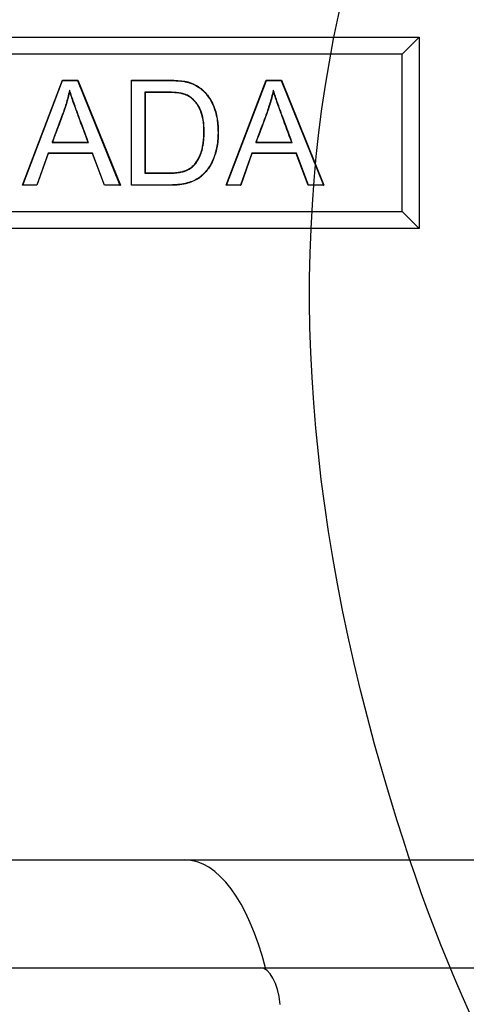
# Model space of a CAD drawing. Units: millimetres. Extents: x 0 to 291, y 0 to 204.
# Drawn here: x 151 to 156, y 104 to 114 of the extents above; entities that cross this region are included whole.
import ezdxf

# ---------------------------------------------------------------- set-up
doc = ezdxf.new("R2010")
doc.units = ezdxf.units.MM
for name, color, linetype in [('C-11_BASE', 7, 'Continuous'), ('C-11_CUERPO', 7, 'Continuous'), ('DIBUJO', 7, 'Continuous')]:
    doc.layers.add(name, color=color, linetype=linetype)

# ---------------------------------------------------------------- blocks, each defined once
blk = doc.blocks.new('SE')
at = {"layer": 'C-11_BASE', "color": 7, "linetype": 'Continuous'}
for p, q in [((128.673, 114.116), (155.32, 114.116)), ((155.32, 114.116), (155.147, 113.942)), ((155.32, 114.116), (155.32, 112.169)), ((155.147, 113.942), (128.847, 113.942)), ((155.147, 112.342), (155.147, 113.942)), ((151.279, 112.608), (151.687, 113.677)), ((151.283, 112.61), (151.689, 113.675)), ((151.689, 113.675), (151.687, 113.677)), ((151.687, 113.677), (151.843, 113.677)), ((151.689, 113.675), (151.841, 113.675)), ((151.841, 113.675), (151.843, 113.677)), ((151.841, 113.675), (152.273, 112.61)), ((151.843, 113.677), (152.277, 112.608)), ((152.392, 113.675), (152.39, 113.677)), ((152.39, 112.608), (152.39, 113.677)), ((152.392, 112.61), (152.392, 113.675)), ((153.354, 112.608), (153.762, 113.677)), ((153.358, 112.61), (153.764, 113.675)), ((153.764, 113.675), (153.762, 113.677)), ((153.762, 113.677), (153.918, 113.677)), ((153.764, 113.675), (153.916, 113.675)), ((153.916, 113.675), (153.918, 113.677)), ((153.916, 113.675), (154.347, 112.61)), ((153.918, 113.677), (154.351, 112.608)), ((151.76, 113.577), (151.76, 113.567)), ((152.527, 113.554), (152.527, 112.73)), ((152.527, 113.554), (152.53, 113.552)), ((152.53, 113.552), (152.53, 112.733)), ((153.835, 113.577), (153.835, 113.567)), ((151.581, 113.044), (151.585, 113.047)), ((151.581, 113.044), (151.951, 113.044)), ((151.585, 113.047), (151.948, 113.047)), ((151.951, 113.044), (151.948, 113.047)), ((153.656, 113.044), (153.66, 113.047)), ((153.656, 113.044), (154.026, 113.044)), ((153.66, 113.047), (154.022, 113.047)), ((154.026, 113.044), (154.022, 113.047)), ((151.541, 112.934), (151.426, 112.61)), ((151.543, 112.932), (151.428, 112.608)), ((151.995, 112.934), (151.541, 112.934)), ((151.541, 112.934), (151.543, 112.932)), ((151.993, 112.932), (151.543, 112.932)), ((151.995, 112.934), (151.993, 112.932)), ((152.116, 112.608), (151.993, 112.932)), ((152.117, 112.61), (151.995, 112.934)), ((153.615, 112.934), (153.501, 112.61)), ((153.617, 112.932), (153.503, 112.608)), ((154.07, 112.934), (153.615, 112.934)), ((153.615, 112.934), (153.617, 112.932)), ((154.068, 112.932), (153.617, 112.932)), ((154.07, 112.934), (154.068, 112.932)), ((154.19, 112.608), (154.068, 112.932)), ((154.192, 112.61), (154.07, 112.934)), ((152.527, 112.73), (152.53, 112.733)), ((151.283, 112.61), (151.279, 112.608)), ((151.428, 112.608), (151.279, 112.608)), ((151.426, 112.61), (151.283, 112.61)), ((151.426, 112.61), (151.428, 112.608)), ((152.117, 112.61), (152.116, 112.608)), ((152.277, 112.608), (152.116, 112.608)), ((152.273, 112.61), (152.117, 112.61)), ((152.273, 112.61), (152.277, 112.608)), ((152.392, 112.61), (152.39, 112.608)), ((153.358, 112.61), (153.354, 112.608)), ((153.503, 112.608), (153.354, 112.608)), ((153.501, 112.61), (153.358, 112.61)), ((153.501, 112.61), (153.503, 112.608)), ((154.192, 112.61), (154.19, 112.608)), ((154.351, 112.608), (154.19, 112.608)), ((154.347, 112.61), (154.192, 112.61)), ((154.347, 112.61), (154.351, 112.608)), ((128.847, 112.342), (155.147, 112.342)), ((155.32, 112.169), (155.147, 112.342)), ((155.32, 112.169), (128.673, 112.169))]:
    blk.add_line(p, q, dxfattribs=at)
for points, degree, knots in [([(152.39, 113.677), (152.492, 113.677), (152.594, 113.677), (152.709, 113.677), (152.721, 113.677), (152.74, 113.677), (152.747, 113.677), (152.754, 113.677), (152.755, 113.677), (152.756, 113.677), (152.756, 113.677), (152.757, 113.677), (152.757, 113.677), (152.76, 113.677), (152.762, 113.677), (152.768, 113.677), (152.772, 113.677), (152.808, 113.677), (152.837, 113.676), (152.889, 113.672), (152.911, 113.669), (152.936, 113.665), (152.941, 113.664), (152.946, 113.663), (152.947, 113.663), (152.949, 113.662), (152.95, 113.662), (152.952, 113.662), (152.952, 113.661), (152.957, 113.66), (152.96, 113.66), (152.976, 113.655), (152.989, 113.651), (153.025, 113.638), (153.047, 113.626), (153.079, 113.606), (153.089, 113.599), (153.108, 113.583), (153.117, 113.575), (153.162, 113.531), (153.191, 113.49), (153.22, 113.432), (153.225, 113.42), (153.231, 113.406), (153.231, 113.405), (153.231, 113.404), (153.232, 113.403), (153.233, 113.401), (153.233, 113.4), (153.235, 113.395), (153.236, 113.393), (153.239, 113.384), (153.241, 113.379), (153.25, 113.35), (153.256, 113.327), (153.265, 113.277), (153.269, 113.252), (153.272, 113.212), (153.273, 113.199), (153.274, 113.171), (153.274, 113.157), (153.274, 113.087), (153.269, 113.035), (153.257, 112.975), (153.254, 112.964), (153.25, 112.947), (153.248, 112.941), (153.247, 112.935), (153.246, 112.934), (153.246, 112.933), (153.246, 112.932), (153.245, 112.931), (153.245, 112.93), (153.245, 112.928), (153.244, 112.927), (153.243, 112.923), (153.242, 112.92), (153.232, 112.889), (153.222, 112.864), (153.2, 112.819), (153.188, 112.798), (153.174, 112.779), (153.173, 112.778), (153.172, 112.776), (153.171, 112.775), (153.17, 112.774), (153.17, 112.773), (153.167, 112.77), (153.165, 112.767), (153.159, 112.759), (153.155, 112.754), (153.142, 112.738), (153.133, 112.729), (153.115, 112.711), (153.106, 112.703), (153.092, 112.691), (153.087, 112.688), (153.08, 112.682), (153.077, 112.681), (153.074, 112.678), (153.073, 112.678), (153.071, 112.676), (153.07, 112.676), (153.051, 112.664), (153.031, 112.654), (152.989, 112.637), (152.966, 112.63), (152.916, 112.618), (152.89, 112.614), (152.848, 112.61), (152.833, 112.609), (152.81, 112.608), (152.803, 112.608), (152.791, 112.608), (152.787, 112.608), (152.781, 112.608), (152.779, 112.608), (152.777, 112.608), (152.776, 112.608), (152.775, 112.608), (152.775, 112.608), (152.774, 112.608), (152.773, 112.608), (152.747, 112.608), (152.721, 112.608), (152.594, 112.608), (152.492, 112.608), (152.39, 112.608)], 3, [0, 0, 0, 0, 0.125, 0.125, 0.140625, 0.140625, 0.148438, 0.148438, 0.149414, 0.149414, 0.149902, 0.149902, 0.150391, 0.150391, 0.152344, 0.152344, 0.15625, 0.15625, 0.1875, 0.1875, 0.21875, 0.21875, 0.226562, 0.226562, 0.228516, 0.228516, 0.229492, 0.229492, 0.230469, 0.230469, 0.234375, 0.234375, 0.25, 0.25, 0.28125, 0.28125, 0.296875, 0.296875, 0.3125, 0.3125, 0.375, 0.375, 0.390625, 0.390625, 0.391602, 0.391602, 0.392578, 0.392578, 0.394531, 0.394531, 0.398438, 0.398438, 0.40625, 0.40625, 0.4375, 0.4375, 0.46875, 0.46875, 0.484375, 0.484375, 0.5, 0.5, 0.5625, 0.5625, 0.578125, 0.578125, 0.585938, 0.585938, 0.586914, 0.586914, 0.587891, 0.587891, 0.588867, 0.588867, 0.589844, 0.589844, 0.59375, 0.59375, 0.625, 0.625, 0.65625, 0.65625, 0.658203, 0.658203, 0.65918, 0.65918, 0.660156, 0.660156, 0.664062, 0.664062, 0.671875, 0.671875, 0.6875, 0.6875, 0.703125, 0.703125, 0.710938, 0.710938, 0.714844, 0.714844, 0.716797, 0.716797, 0.71875, 0.71875, 0.75, 0.75, 0.78125, 0.78125, 0.8125, 0.8125, 0.828125, 0.828125, 0.835938, 0.835938, 0.839844, 0.839844, 0.841797, 0.841797, 0.842285, 0.842285, 0.842773, 0.842773, 0.84375, 0.84375, 0.875, 0.875, 1, 1, 1, 1]), ([(152.392, 113.675), (152.494, 113.675), (152.595, 113.675), (152.709, 113.675), (152.721, 113.675), (152.74, 113.675), (152.747, 113.675), (152.754, 113.675), (152.755, 113.675), (152.756, 113.675), (152.756, 113.675), (152.757, 113.675), (152.757, 113.675), (152.76, 113.675), (152.762, 113.675), (152.768, 113.675), (152.772, 113.675), (152.808, 113.674), (152.837, 113.673), (152.889, 113.669), (152.911, 113.667), (152.935, 113.662), (152.94, 113.661), (152.946, 113.66), (152.947, 113.66), (152.948, 113.66), (152.949, 113.659), (152.951, 113.659), (152.952, 113.659), (152.956, 113.658), (152.959, 113.657), (152.975, 113.653), (152.988, 113.649), (153.024, 113.635), (153.046, 113.624), (153.077, 113.604), (153.087, 113.597), (153.106, 113.581), (153.116, 113.573), (153.16, 113.53), (153.189, 113.489), (153.218, 113.431), (153.223, 113.419), (153.228, 113.405), (153.228, 113.405), (153.229, 113.403), (153.229, 113.402), (153.23, 113.4), (153.231, 113.399), (153.232, 113.395), (153.233, 113.392), (153.236, 113.384), (153.238, 113.378), (153.247, 113.35), (153.253, 113.326), (153.263, 113.277), (153.266, 113.252), (153.269, 113.212), (153.27, 113.198), (153.271, 113.171), (153.272, 113.157), (153.271, 113.087), (153.266, 113.035), (153.254, 112.976), (153.252, 112.964), (153.247, 112.948), (153.246, 112.942), (153.244, 112.936), (153.244, 112.935), (153.243, 112.934), (153.243, 112.933), (153.243, 112.932), (153.243, 112.931), (153.242, 112.929), (153.242, 112.928), (153.24, 112.924), (153.239, 112.92), (153.23, 112.89), (153.22, 112.865), (153.198, 112.82), (153.186, 112.8), (153.172, 112.781), (153.171, 112.779), (153.17, 112.778), (153.169, 112.777), (153.168, 112.776), (153.168, 112.775), (153.165, 112.771), (153.163, 112.769), (153.157, 112.761), (153.153, 112.755), (153.14, 112.74), (153.131, 112.73), (153.113, 112.713), (153.104, 112.705), (153.09, 112.693), (153.086, 112.69), (153.078, 112.685), (153.076, 112.683), (153.072, 112.681), (153.071, 112.68), (153.069, 112.679), (153.068, 112.678), (153.05, 112.666), (153.03, 112.656), (152.988, 112.639), (152.965, 112.632), (152.916, 112.621), (152.89, 112.617), (152.847, 112.613), (152.833, 112.612), (152.81, 112.611), (152.803, 112.611), (152.791, 112.61), (152.787, 112.61), (152.781, 112.61), (152.779, 112.61), (152.777, 112.61), (152.776, 112.61), (152.775, 112.61), (152.775, 112.61), (152.774, 112.61), (152.773, 112.61), (152.747, 112.61), (152.721, 112.61), (152.595, 112.61), (152.494, 112.61), (152.392, 112.61)], 3, [0, 0, 0, 0, 0.124196, 0.124196, 0.139854, 0.139854, 0.147684, 0.147684, 0.148662, 0.148662, 0.149152, 0.149152, 0.149641, 0.149641, 0.151598, 0.151598, 0.155513, 0.155513, 0.18683, 0.18683, 0.218147, 0.218147, 0.225976, 0.225976, 0.227933, 0.227933, 0.228912, 0.228912, 0.229891, 0.229891, 0.233805, 0.233805, 0.249464, 0.249464, 0.280781, 0.280781, 0.296439, 0.296439, 0.312098, 0.312098, 0.374732, 0.374732, 0.39039, 0.39039, 0.391369, 0.391369, 0.392348, 0.392348, 0.394305, 0.394305, 0.39822, 0.39822, 0.406049, 0.406049, 0.437366, 0.437366, 0.468683, 0.468683, 0.484341, 0.484341, 0.5, 0.5, 0.562634, 0.562634, 0.578292, 0.578292, 0.586122, 0.586122, 0.5871, 0.5871, 0.588079, 0.588079, 0.589058, 0.589058, 0.590036, 0.590036, 0.593951, 0.593951, 0.625268, 0.625268, 0.656585, 0.656585, 0.658542, 0.658542, 0.659521, 0.659521, 0.6605, 0.6605, 0.664414, 0.664414, 0.672244, 0.672244, 0.687902, 0.687902, 0.703561, 0.703561, 0.71139, 0.71139, 0.715304, 0.715304, 0.717262, 0.717262, 0.719219, 0.719219, 0.750536, 0.750536, 0.781853, 0.781853, 0.81317, 0.81317, 0.828829, 0.828829, 0.836658, 0.836658, 0.840572, 0.840572, 0.84253, 0.84253, 0.843019, 0.843019, 0.843508, 0.843508, 0.844487, 0.844487, 0.875804, 0.875804, 1, 1, 1, 1]), ([(151.76, 113.577), (151.759, 113.574), (151.759, 113.571), (151.758, 113.567), (151.748, 113.523), (151.737, 113.479), (151.717, 113.413), (151.71, 113.391), (151.695, 113.348), (151.687, 113.327), (151.647, 113.219), (151.615, 113.134), (151.583, 113.048), (151.582, 113.047), (151.582, 113.046), (151.581, 113.044)], 3, [0, 0, 0, 0, 0.017709, 0.017709, 0.017709, 0.261608, 0.261608, 0.383557, 0.383557, 0.505507, 0.505507, 0.993305, 0.993305, 0.993305, 1, 1, 1, 1]), ([(151.76, 113.567), (151.746, 113.499), (151.726, 113.434), (151.716, 113.401), (151.705, 113.369), (151.697, 113.347), (151.681, 113.304), (151.664, 113.255), (151.633, 113.176), (151.596, 113.077), (151.585, 113.047)], 2, [0, 0, 0, 0.25, 0.25, 0.375, 0.375, 0.5, 0.5, 0.75, 0.75, 1, 1, 1]), ([(151.951, 113.044), (151.951, 113.046), (151.951, 113.047), (151.95, 113.048), (151.918, 113.134), (151.886, 113.221), (151.85, 113.318), (151.846, 113.329), (151.842, 113.341), (151.841, 113.342), (151.84, 113.345), (151.84, 113.347), (151.838, 113.352), (151.837, 113.355), (151.833, 113.364), (151.831, 113.371), (151.819, 113.402), (151.811, 113.426), (151.787, 113.494), (151.774, 113.533), (151.763, 113.568), (151.762, 113.571), (151.761, 113.574), (151.76, 113.577)], 3, [0, 0, 0, 0, 0.006613, 0.006613, 0.006613, 0.492153, 0.492153, 0.552845, 0.552845, 0.560432, 0.560432, 0.568018, 0.568018, 0.583191, 0.583191, 0.613538, 0.613538, 0.734923, 0.734923, 0.977693, 0.977693, 0.977693, 1, 1, 1, 1]), ([(151.948, 113.047), (151.916, 113.133), (151.884, 113.22), (151.848, 113.317), (151.844, 113.328), (151.839, 113.34), (151.839, 113.341), (151.838, 113.344), (151.837, 113.346), (151.835, 113.351), (151.834, 113.354), (151.831, 113.364), (151.828, 113.37), (151.817, 113.401), (151.808, 113.425), (151.784, 113.493), (151.771, 113.532), (151.76, 113.567)], 3, [0, 0, 0, 0, 0.5, 0.5, 0.5625, 0.5625, 0.570312, 0.570312, 0.578125, 0.578125, 0.59375, 0.59375, 0.625, 0.625, 0.75, 0.75, 1, 1, 1, 1]), ([(152.527, 112.73), (152.528, 112.73), (152.529, 112.73), (152.53, 112.73), (152.603, 112.73), (152.675, 112.73), (152.75, 112.73), (152.752, 112.73), (152.755, 112.73), (152.756, 112.73), (152.758, 112.73), (152.759, 112.73), (152.76, 112.73), (152.761, 112.73), (152.767, 112.73), (152.773, 112.731), (152.789, 112.731), (152.8, 112.731), (152.831, 112.733), (152.849, 112.734), (152.884, 112.739), (152.9, 112.742), (152.917, 112.747), (152.921, 112.748), (152.924, 112.749), (152.925, 112.749), (152.926, 112.75), (152.926, 112.75), (152.928, 112.75), (152.929, 112.751), (152.933, 112.752), (152.935, 112.753), (152.947, 112.757), (152.956, 112.761), (152.981, 112.773), (152.996, 112.783), (153.016, 112.799), (153.022, 112.805), (153.033, 112.817), (153.039, 112.824), (153.065, 112.857), (153.083, 112.889), (153.098, 112.932), (153.1, 112.937), (153.102, 112.942), (153.102, 112.943), (153.102, 112.944), (153.103, 112.944), (153.103, 112.946), (153.103, 112.947), (153.104, 112.95), (153.105, 112.952), (153.108, 112.962), (153.11, 112.97), (153.116, 112.995), (153.12, 113.013), (153.125, 113.049), (153.127, 113.069), (153.129, 113.099), (153.13, 113.11), (153.131, 113.131), (153.131, 113.142), (153.131, 113.241), (153.119, 113.313), (153.09, 113.383), (153.084, 113.396), (153.076, 113.409), (153.076, 113.409), (153.076, 113.41), (153.076, 113.41), (153.075, 113.41), (153.075, 113.411), (153.074, 113.412), (153.074, 113.413), (153.072, 113.417), (153.07, 113.419), (153.066, 113.425), (153.063, 113.429), (153.055, 113.442), (153.049, 113.449), (153.018, 113.486), (152.99, 113.508), (152.956, 113.525), (152.952, 113.527), (152.947, 113.529), (152.945, 113.53), (152.942, 113.531), (152.941, 113.532), (152.939, 113.532), (152.939, 113.532), (152.938, 113.533), (152.938, 113.533), (152.932, 113.535), (152.926, 113.537), (152.906, 113.543), (152.89, 113.546), (152.855, 113.55), (152.836, 113.552), (152.804, 113.554), (152.793, 113.554), (152.775, 113.554), (152.769, 113.554), (152.762, 113.554), (152.76, 113.554), (152.758, 113.554), (152.757, 113.554), (152.756, 113.554), (152.755, 113.554), (152.755, 113.554), (152.754, 113.554), (152.752, 113.554), (152.75, 113.554), (152.675, 113.554), (152.603, 113.554), (152.53, 113.554), (152.529, 113.554), (152.528, 113.554), (152.527, 113.554)], 3, [0, 0, 0, 0, 0.001502, 0.001502, 0.001502, 0.126126, 0.126126, 0.130021, 0.130021, 0.131968, 0.131968, 0.132942, 0.132942, 0.133915, 0.133915, 0.141704, 0.141704, 0.157282, 0.157282, 0.188438, 0.188438, 0.219595, 0.219595, 0.227384, 0.227384, 0.228357, 0.228357, 0.229331, 0.229331, 0.231278, 0.231278, 0.235173, 0.235173, 0.250751, 0.250751, 0.281907, 0.281907, 0.297485, 0.297485, 0.313063, 0.313063, 0.375375, 0.375375, 0.383164, 0.383164, 0.384138, 0.384138, 0.385112, 0.385112, 0.387059, 0.387059, 0.390953, 0.390953, 0.406531, 0.406531, 0.437688, 0.437688, 0.468844, 0.468844, 0.484422, 0.484422, 0.5, 0.5, 0.624624, 0.624624, 0.655781, 0.655781, 0.656754, 0.656754, 0.657241, 0.657241, 0.657728, 0.657728, 0.659675, 0.659675, 0.66357, 0.66357, 0.671359, 0.671359, 0.686937, 0.686937, 0.749249, 0.749249, 0.757038, 0.757038, 0.760933, 0.760933, 0.76288, 0.76288, 0.763853, 0.763853, 0.764827, 0.764827, 0.780405, 0.780405, 0.811561, 0.811561, 0.842717, 0.842717, 0.858296, 0.858296, 0.866085, 0.866085, 0.868032, 0.868032, 0.869005, 0.869005, 0.869492, 0.869492, 0.869979, 0.869979, 0.873874, 0.873874, 0.998498, 0.998498, 0.998498, 1, 1, 1, 1]), ([(152.53, 112.733), (152.603, 112.733), (152.675, 112.733), (152.75, 112.733), (152.752, 112.733), (152.755, 112.733), (152.756, 112.733), (152.758, 112.733), (152.759, 112.733), (152.76, 112.733), (152.761, 112.733), (152.767, 112.733), (152.773, 112.733), (152.789, 112.733), (152.8, 112.734), (152.83, 112.735), (152.849, 112.737), (152.883, 112.742), (152.899, 112.745), (152.916, 112.75), (152.92, 112.751), (152.924, 112.752), (152.924, 112.752), (152.925, 112.752), (152.925, 112.752), (152.927, 112.753), (152.928, 112.753), (152.932, 112.754), (152.934, 112.755), (152.946, 112.76), (152.955, 112.763), (152.98, 112.776), (152.995, 112.785), (153.014, 112.801), (153.02, 112.807), (153.031, 112.819), (153.037, 112.825), (153.063, 112.859), (153.08, 112.89), (153.096, 112.933), (153.098, 112.937), (153.099, 112.943), (153.1, 112.944), (153.1, 112.945), (153.1, 112.945), (153.101, 112.947), (153.101, 112.947), (153.102, 112.95), (153.102, 112.952), (153.105, 112.962), (153.108, 112.97), (153.114, 112.995), (153.117, 113.013), (153.123, 113.05), (153.125, 113.069), (153.127, 113.099), (153.127, 113.11), (153.128, 113.131), (153.128, 113.142), (153.128, 113.24), (153.116, 113.312), (153.088, 113.382), (153.081, 113.395), (153.074, 113.407), (153.074, 113.408), (153.073, 113.408), (153.073, 113.409), (153.073, 113.409), (153.073, 113.409), (153.072, 113.411), (153.071, 113.412), (153.069, 113.415), (153.068, 113.417), (153.064, 113.424), (153.061, 113.428), (153.053, 113.44), (153.047, 113.448), (153.016, 113.484), (152.989, 113.506), (152.955, 113.523), (152.951, 113.524), (152.946, 113.527), (152.944, 113.528), (152.941, 113.529), (152.94, 113.529), (152.938, 113.53), (152.938, 113.53), (152.937, 113.53), (152.937, 113.53), (152.931, 113.533), (152.925, 113.535), (152.905, 113.54), (152.89, 113.543), (152.855, 113.548), (152.836, 113.549), (152.804, 113.551), (152.793, 113.551), (152.775, 113.552), (152.769, 113.552), (152.762, 113.552), (152.76, 113.552), (152.758, 113.552), (152.757, 113.552), (152.756, 113.552), (152.755, 113.552), (152.755, 113.552), (152.754, 113.552), (152.752, 113.552), (152.75, 113.552), (152.675, 113.552), (152.603, 113.552), (152.53, 113.552)], 3, [0, 0, 0, 0, 0.125, 0.125, 0.128906, 0.128906, 0.130859, 0.130859, 0.131836, 0.131836, 0.132812, 0.132812, 0.140625, 0.140625, 0.15625, 0.15625, 0.1875, 0.1875, 0.21875, 0.21875, 0.226562, 0.226562, 0.227539, 0.227539, 0.228516, 0.228516, 0.230469, 0.230469, 0.234375, 0.234375, 0.25, 0.25, 0.28125, 0.28125, 0.296875, 0.296875, 0.3125, 0.3125, 0.375, 0.375, 0.382812, 0.382812, 0.383789, 0.383789, 0.384766, 0.384766, 0.386719, 0.386719, 0.390625, 0.390625, 0.40625, 0.40625, 0.4375, 0.4375, 0.46875, 0.46875, 0.484375, 0.484375, 0.5, 0.5, 0.625, 0.625, 0.65625, 0.65625, 0.657227, 0.657227, 0.657715, 0.657715, 0.658203, 0.658203, 0.660156, 0.660156, 0.664062, 0.664062, 0.671875, 0.671875, 0.6875, 0.6875, 0.75, 0.75, 0.757812, 0.757812, 0.761719, 0.761719, 0.763672, 0.763672, 0.764648, 0.764648, 0.765625, 0.765625, 0.78125, 0.78125, 0.8125, 0.8125, 0.84375, 0.84375, 0.859375, 0.859375, 0.867187, 0.867187, 0.869141, 0.869141, 0.870117, 0.870117, 0.870605, 0.870605, 0.871094, 0.871094, 0.875, 0.875, 1, 1, 1, 1]), ([(153.835, 113.577), (153.834, 113.574), (153.833, 113.571), (153.833, 113.567), (153.823, 113.523), (153.811, 113.479), (153.791, 113.413), (153.784, 113.391), (153.769, 113.348), (153.762, 113.326), (153.723, 113.219), (153.689, 113.134), (153.658, 113.048), (153.657, 113.047), (153.657, 113.046), (153.656, 113.044)], 3, [0, 0, 0, 0, 0.017711, 0.017711, 0.017711, 0.26161, 0.26161, 0.383559, 0.383559, 0.505509, 0.505509, 0.993306, 0.993306, 0.993306, 1, 1, 1, 1]), ([(153.835, 113.567), (153.826, 113.522), (153.814, 113.478), (153.794, 113.412), (153.787, 113.39), (153.772, 113.347), (153.764, 113.326), (153.725, 113.218), (153.692, 113.133), (153.66, 113.047)], 3, [0, 0, 0, 0, 0.25, 0.25, 0.375, 0.375, 0.5, 0.5, 1, 1, 1, 1]), ([(154.026, 113.044), (154.026, 113.046), (154.025, 113.047), (154.025, 113.048), (153.993, 113.134), (153.961, 113.221), (153.925, 113.318), (153.921, 113.329), (153.916, 113.341), (153.916, 113.342), (153.915, 113.345), (153.914, 113.347), (153.912, 113.352), (153.911, 113.355), (153.908, 113.364), (153.905, 113.371), (153.894, 113.402), (153.885, 113.426), (153.862, 113.494), (153.848, 113.533), (153.838, 113.568), (153.837, 113.571), (153.836, 113.574), (153.835, 113.577)], 3, [0, 0, 0, 0, 0.006613, 0.006613, 0.006613, 0.492153, 0.492153, 0.552845, 0.552845, 0.560432, 0.560432, 0.568018, 0.568018, 0.583191, 0.583191, 0.613538, 0.613538, 0.734923, 0.734923, 0.977693, 0.977693, 0.977693, 1, 1, 1, 1]), ([(154.022, 113.047), (153.99, 113.133), (153.958, 113.22), (153.922, 113.317), (153.918, 113.328), (153.914, 113.34), (153.913, 113.341), (153.912, 113.344), (153.912, 113.346), (153.91, 113.351), (153.909, 113.354), (153.905, 113.364), (153.903, 113.37), (153.891, 113.401), (153.883, 113.425), (153.859, 113.493), (153.846, 113.532), (153.835, 113.567)], 3, [0, 0, 0, 0, 0.5, 0.5, 0.5625, 0.5625, 0.570312, 0.570312, 0.578125, 0.578125, 0.59375, 0.59375, 0.625, 0.625, 0.75, 0.75, 1, 1, 1, 1])]:
    blk.add_open_spline(points, degree=degree, knots=knots, dxfattribs=at)
at = {"layer": 'C-11_CUERPO', "color": 7, "linetype": 'Continuous'}
for p, q in [((131.059, 105.742), (152.934, 105.742)), ((152.934, 105.742), (153.094, 105.742)), ((153.094, 105.742), (160.046, 105.742)), ((130.289, 104.642), (153.704, 104.642)), ((153.704, 104.642), (162.151, 104.642))]:
    blk.add_line(p, q, dxfattribs=at)
for centre, major_axis, start_param, end_param in [((152.934, 103.442), (0, -2.3), 2.119685, 3.141593), ((153.704, 104.142), (0, 0.5), 4.974188, 6.283185)]:
    blk.add_ellipse(centre, major_axis=major_axis, ratio=0.418559, start_param=start_param, end_param=end_param, dxfattribs=at)

msp = doc.modelspace()

# ---------------------------------------------------------------- linework, layer by layer
at = {"color": 7, "linetype": 'Continuous'}
for points in [[(154.8671, 106.9208), (153.2374, 112.8027), (154.6253, 117.8136), (158.8954, 121.4642)], [(157.6876, 100.8665), (156.1264, 103.3389), (155.4678, 104.7528), (154.8671, 106.9208)]]:
    msp.add_open_spline(points, degree=3, dxfattribs=at)

# ---------------------------------------------------------------- block references
at = {"layer": 'DIBUJO'}
msp.add_blockref('SE', (0, 0), dxfattribs=at)

doc.saveas('drawing.dxf')
